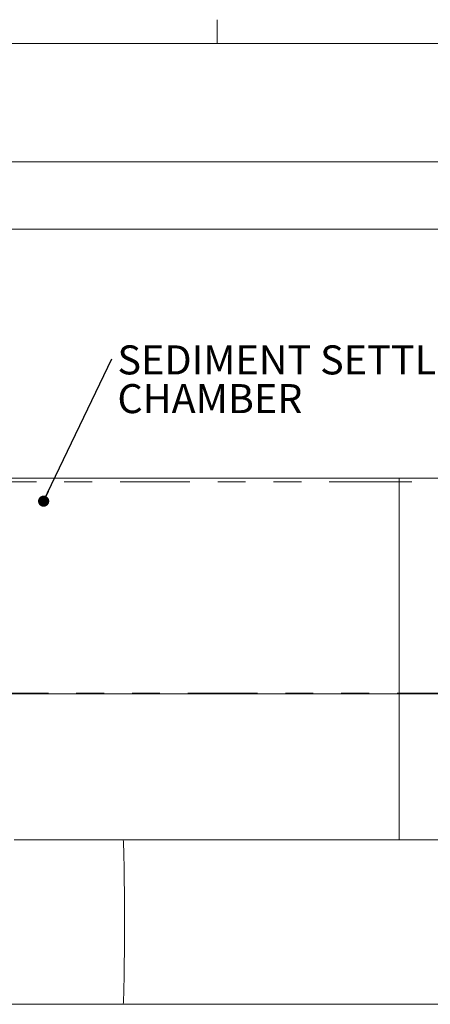
# Model space of a CAD drawing. Units: inches. Extents: x 0.4 to 16.6, y 0.2 to 10.8.
# Drawn here: x 5.8 to 7.3, y 7.2 to 10.7 of the extents above; entities that cross this region are included whole.
import ezdxf

# ---------------------------------------------------------------- set-up
doc = ezdxf.new("R2010")
doc.units = ezdxf.units.IN
doc.header["$MEASUREMENT"] = 0
doc.linetypes.add('CENTERX2', pattern=[0.8, 0.5, -0.1, 0.1, -0.1])
doc.linetypes.add('PHANTOM', pattern=[0.5, 0.25, -0.05, 0.05, -0.05, 0.05, -0.05])
doc.styles.add('SLDTEXTSTYLE2', font='TXT', dxfattribs={"width": 0.75})
doc.dimstyles.new('SLDDIMSTYLE0', dxfattribs={"dimtxt": 0.104167, "dimasz": 0.13, "dimexe": 0, "dimexo": 0.0625, "dimgap": 0.026042, "dimtad": 1, "dimlfac": 75, "dimrnd": 1e-09, "dimzin": 12, "dimdsep": 46, "dimtxsty": 'SLDTEXTSTYLE2', "dimsah": 1, "dimcen": 0.09, "dimadec": 0, "dimazin": 3, "dimtfac": 1, "dimtofl": 0, "dimtmove": 0, "dimatfit": 3, "dimfxl": 0, "dimfrac": 2, "dimtolj": 1, "dimtzin": 12, "dimarcsym": 0})
doc.dimstyles.new('SLDDIMSTYLE1', dxfattribs={"dimtxt": 0, "dimasz": 0.04, "dimexe": 0, "dimexo": 0.0625, "dimgap": 0, "dimtad": 0, "dimtih": 1, "dimtoh": 1, "dimdec": 0, "dimrnd": 1e-09, "dimzin": 0, "dimdsep": 46, "dimtxsty": 'Standard', "dimblk1": 'DOT', "dimblk2": 'DOT', "dimsah": 1, "dimcen": 0.09, "dimadec": 0, "dimazin": 0, "dimtfac": 0.04, "dimtdec": 0, "dimtofl": 0, "dimtmove": 0, "dimatfit": 3, "dimldrblk": 'DOT', "dimfxl": 0, "dimfrac": 2, "dimtolj": 1, "dimtzin": 0, "dimarcsym": 0})

# ---------------------------------------------------------------- blocks, each defined once
blk = doc.blocks.new('_D')
at = {"color": 7, "linetype": 'Continuous', "lineweight": 0}
for p, q in [((4.8649, 9.0702), (4.8649, 10.0155)), ((11.0924, 9.0702), (11.0924, 10.0155)), ((4.8649, 9.9761), (11.0924, 9.9761))]:
    blk.add_line(p, q, dxfattribs=at)
for points in [[(4.8649, 9.9761), (4.9949, 9.9561), (4.9949, 9.9961)], [(11.0924, 9.9761), (10.9624, 9.9961), (10.9624, 9.9561)]]:
    blk.add_solid(points, dxfattribs=at)
at = {"color": 7, "linetype": 'Continuous', "lineweight": 0, "insert": (7.6952, 10.1104, 0.3912), "char_height": 0.10417, "attachment_point": 1, "style": 'SLDTEXTSTYLE2'}
blk.add_mtext('VARIES', dxfattribs=at)
blk = doc.blocks.new('_D_1')
at = {"color": 7, "linetype": 'Continuous', "lineweight": 0}
for p, q in [((4.0916, 9.1089), (4.0916, 10.2568)), ((11.8657, 9.1089), (11.8657, 10.2568)), ((4.0916, 10.2175), (11.8657, 10.2175))]:
    blk.add_line(p, q, dxfattribs=at)
for points in [[(4.0916, 10.2175), (4.2216, 10.1975), (4.2216, 10.2375)], [(11.8657, 10.2175), (11.7357, 10.2375), (11.7357, 10.1975)]]:
    blk.add_solid(points, dxfattribs=at)
at = {"color": 7, "linetype": 'Continuous', "lineweight": 0, "insert": (7.6952, 10.3518, 0.3912), "char_height": 0.10417, "attachment_point": 1, "style": 'SLDTEXTSTYLE2'}
blk.add_mtext('VARIES', dxfattribs=at)
blk = doc.blocks.new('SW_NOTE_4')
at = {"color": 0, "linetype": 'Continuous', "lineweight": 0, "attachment_point": 1, "style": 'SLDTEXTSTYLE2'}
for s, insert, char_height in [('SEDIMENT SETTLING', (0.0203, 0.0483), 0.104167), ('CHAMBER', (0.0203, -0.0906), 0.10417)]:
    blk.add_mtext(s, dxfattribs=dict(at, insert=insert, char_height=char_height))
blk = doc.blocks.new('_DOT')
at = {"color": 0, "linetype": 'ByBlock', "lineweight": -2}
blk.add_line((-0.5, 0), (-1, 0), dxfattribs=at)
at = {"color": 0, "linetype": 'ByBlock', "const_width": 0.5}
blk.add_lwpolyline([(-0.25, 0, 1), (0.25, 0, 1)], format="xyb", close=True, dxfattribs=at)

msp = doc.modelspace()

# ---------------------------------------------------------------- linework, layer by layer
at = {"color": 7, "linetype": 'Continuous', "lineweight": 0}
for p, q in [((6.5322516, 10.6420732), (6.5322516, 10.7268724)), ((0.6262516, 10.6420732), (16.3762516, 10.6420732)), ((3.2497111, 8.309495), (13.5591732, 8.309495)), ((3.2497111, 8.309495), (13.5591732, 8.309495))]:
    msp.add_line(p, q, dxfattribs=at)
at = {"color": 7, "linetype": 'Continuous', "lineweight": 15}
for p, q in [((5.6382609, 9.0828284), (7.1844592, 9.0828284)), ((7.1844592, 9.0828284), (8.7308905, 9.0828284)), ((7.184692, 9.069495), (7.184692, 7.7868136)), ((6.1952538, 7.7868136), (5.8047891, 7.7868136)), ((7.4750488, 7.7868136), (6.1952538, 7.7868136)), ((5.5604031, 7.1968136), (6.1952538, 7.1968136)), ((6.1952538, 7.1968136), (7.4750488, 7.1968136))]:
    msp.add_line(p, q, dxfattribs=at)
at = {"color": 7, "linetype": 'PHANTOM', "lineweight": 0}
for p, q in [((7.184692, 9.069495), (5.6382609, 9.069495)), ((8.731123, 9.069495), (7.184692, 9.069495))]:
    msp.add_line(p, q, dxfattribs=at)
at = {"color": 7, "linetype": 'PHANTOM', "lineweight": 30}
msp.add_line((7.4274236, 8.3110842), (2.3981632, 8.3110842), dxfattribs=at)
at = {"color": 7, "linetype": 'CENTERX2', "lineweight": 0, "ltscale": 0.013333}
msp.add_line((12.6991029, 8.309495), (3.2151899, 8.309495), dxfattribs=at)
at = {"color": 7, "linetype": 'Continuous', "lineweight": 15}
for centre, radius, start, end in [((6.9988813, 9.0729197), 0.1858423, 358.9441113, 3.056336), ((6.98795, 9.0727288), 0.1967686, 359.0583289, 2.9421183)]:
    msp.add_arc(centre, radius, start, end, dxfattribs=at)
msp.add_ellipse((6.1952538, 7.4918136), major_axis=(0, 0.295), ratio=0.017455065, start_param=3.141592654, end_param=6.283185307, dxfattribs=at)

# ---------------------------------------------------------------- block references
at = {"color": 7, "linetype": 'Continuous', "lineweight": 0}
msp.add_blockref('SW_NOTE_4', (6.1547861, 9.5109578), dxfattribs=at)

# ---------------------------------------------------------------- dimensions: what is measured, and where the dimension line sits
for base, p1, p2, picture, middle in [((11.8657421, 10.2174766), (4.0915942, 9.069495), (11.8657421, 9.069495), '_D_1', (7.9673876, 10.2174766)), ((11.0924088, 9.9761237), (4.8649276, 9.0308074), (11.0924088, 9.0308074), '_D', (7.9673876, 9.9761237))]:
    dim = msp.add_linear_dim(base=base, p1=p1, p2=p2, dimstyle='SLDDIMSTYLE0', dxfattribs=at)
    dim.commit()
    dim.dimension.update_dxf_attribs({"geometry": picture, "text_midpoint": middle, "dimtype": 160})

# ---------------------------------------------------------------- leaders
msp.add_leader([(5.9105446, 9.0006616), (6.1547861, 9.5109578)], dimstyle='SLDDIMSTYLE1', dxfattribs=at)

doc.saveas('drawing.dxf')
